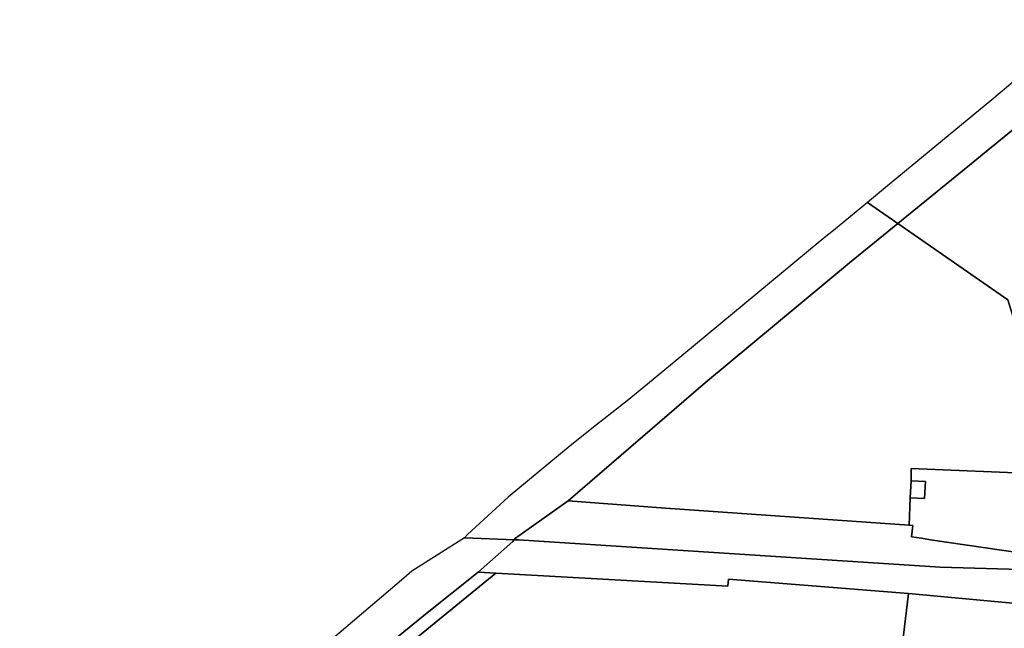
# Model space of a CAD drawing. Units: inches. Extents: x 7494168 to 7500112, y 5786240 to 5791765.
# Drawn here: x 7495091 to 7495778, y 5790309 to 5790733 of the extents above; entities that cross this region are included whole.
import ezdxf

# ---------------------------------------------------------------- set-up
doc = ezdxf.new("R2010")
doc.units = ezdxf.units.IN
doc.header["$MEASUREMENT"] = 0

msp = doc.modelspace()

# ---------------------------------------------------------------- linework, layer by layer
for points in [[(7495786.82, 5790692.14), (7495785.1, 5790690.76), (7495768.94, 5790677.25), (7495694.83, 5790616.23), (7495682.29, 5790605.84), (7495696.82, 5790595.77), (7495703.47, 5790591.16), (7495747.12, 5790626.72), (7495794.18, 5790664.96), (7495801.6, 5790665.61), (7495811.65, 5790672.74), (7495825.75, 5790682.75), (7495849.32, 5790699.47), (7495860.74, 5790707.25), (7495861.87, 5790719.63), (7495855.64, 5790733.16), (7495818.35, 5790710.53), (7495786.82, 5790692.14)], [(7495794.18, 5790664.96), (7495747.12, 5790626.72), (7495703.47, 5790591.16), (7495780.22, 5790537.94), (7495818.3, 5790415.71), (7495826.74, 5790414.96), (7495832.09, 5790469.95), (7495834.29, 5790492.48), (7495829.03, 5790536.22), (7495794.18, 5790664.96)], [(7495682.29, 5790605.84), (7495658.64, 5790586.22), (7495653.43, 5790582.02), (7495647.98, 5790577.63), (7495554.26, 5790500.04), (7495529.12, 5790479.19), (7495514.81, 5790467.68), (7495493.37, 5790450.95), (7495475.06, 5790436.36), (7495431.86, 5790400.6), (7495403.65, 5790374.61), (7495401.57, 5790372.29), (7495436.06, 5790370.86), (7495437.1, 5790372.06), (7495473.71, 5790397.95), (7495569.42, 5790480.4), (7495669.81, 5790563.72), (7495703.47, 5790591.16), (7495696.82, 5790595.77), (7495682.29, 5790605.84)], [(7495473.71, 5790397.95), (7495541.51, 5790392.89), (7495711.38, 5790380.93), (7495712.24, 5790399.95), (7495712.77, 5790411.94), (7495712.86, 5790420.52), (7495802.22, 5790416.81), (7495802.43, 5790418.91), (7495804.05, 5790419.93), (7495808.19, 5790419.74), (7495808.22, 5790416.61), (7495818.3, 5790415.71), (7495780.22, 5790537.94), (7495703.47, 5790591.16), (7495669.81, 5790563.72), (7495569.42, 5790480.4), (7495473.71, 5790397.95)], [(7495818.3, 5790415.71), (7495808.22, 5790416.61), (7495808.19, 5790419.74), (7495804.05, 5790419.93), (7495802.43, 5790418.91), (7495802.22, 5790416.81), (7495712.86, 5790420.52), (7495712.77, 5790411.94), (7495722.76, 5790411.5), (7495722.23, 5790399.51), (7495712.24, 5790399.95), (7495711.38, 5790380.93), (7495714.07, 5790380.76), (7495713.08, 5790372.78), (7495720.12, 5790371.88), (7495726.35, 5790370.86), (7495788.63, 5790361.8), (7495789.82, 5790361.64), (7495790.86, 5790361.53), (7495817.66, 5790360.69), (7495823.19, 5790362.43), (7495826.34, 5790389.85), (7495818.3, 5790415.71)], [(7495712.77, 5790411.94), (7495712.24, 5790399.95), (7495722.23, 5790399.51), (7495722.76, 5790411.5), (7495712.77, 5790411.94)], [(7495473.71, 5790397.95), (7495437.1, 5790372.06), (7495436.06, 5790370.86), (7495439.08, 5790370.74), (7495732.95, 5790351.79), (7495821.05, 5790349.23), (7495826.86, 5790349.27), (7495823.19, 5790362.43), (7495817.66, 5790360.69), (7495790.86, 5790361.53), (7495789.82, 5790361.64), (7495788.63, 5790361.8), (7495726.35, 5790370.86), (7495720.12, 5790371.88), (7495713.08, 5790372.78), (7495714.07, 5790380.76), (7495711.38, 5790380.93), (7495541.51, 5790392.89), (7495473.71, 5790397.95)], [(7495401.57, 5790372.29), (7495364.84, 5790348.92), (7495359.08, 5790344.03), (7495253.4, 5790254.17), (7495253.68, 5790253.83), (7495147.22, 5790165.31), (7495107.64, 5790132.61), (7495101.01, 5790126.46), (7495091.4, 5790117.65), (7495110.02, 5790104.45), (7495116.49, 5790110.41), (7495121, 5790112.2), (7495129.9, 5790119.49), (7495162.75, 5790146.44), (7495278.96, 5790241.36), (7495375.54, 5790319.88), (7495411.03, 5790348.3), (7495435.04, 5790369.69), (7495436.06, 5790370.86), (7495401.57, 5790372.29)], [(7495411.03, 5790348.3), (7495423.42, 5790347.61), (7495584.94, 5790338.6), (7495585.42, 5790343.36), (7495710.86, 5790333.4), (7495770.98, 5790327.87), (7495781.05, 5790326.79), (7495818.86, 5790323.15), (7495821.05, 5790349.23), (7495732.95, 5790351.79), (7495439.08, 5790370.74), (7495436.06, 5790370.86), (7495435.04, 5790369.69), (7495411.03, 5790348.3)], [(7495129.9, 5790119.49), (7495136.48, 5790115.04), (7495202.34, 5790171.7), (7495270, 5790229.02), (7495273.83, 5790225.6), (7495423.42, 5790347.61), (7495411.03, 5790348.3), (7495375.54, 5790319.88), (7495278.96, 5790241.36), (7495162.75, 5790146.44), (7495129.9, 5790119.49)]]:
    msp.add_lwpolyline(points, close=True)
for points in [[(7495706.75, 5790298.5), (7495710.86, 5790333.4), (7495585.42, 5790343.36), (7495584.94, 5790338.6), (7495423.42, 5790347.61), (7495273.83, 5790225.6)], [(7495832.46, 5790281.19), (7495818.86, 5790323.15), (7495781.05, 5790326.79), (7495770.98, 5790327.87), (7495710.86, 5790333.4), (7495706.75, 5790298.5)]]:
    msp.add_lwpolyline(points)

doc.saveas('drawing.dxf')
